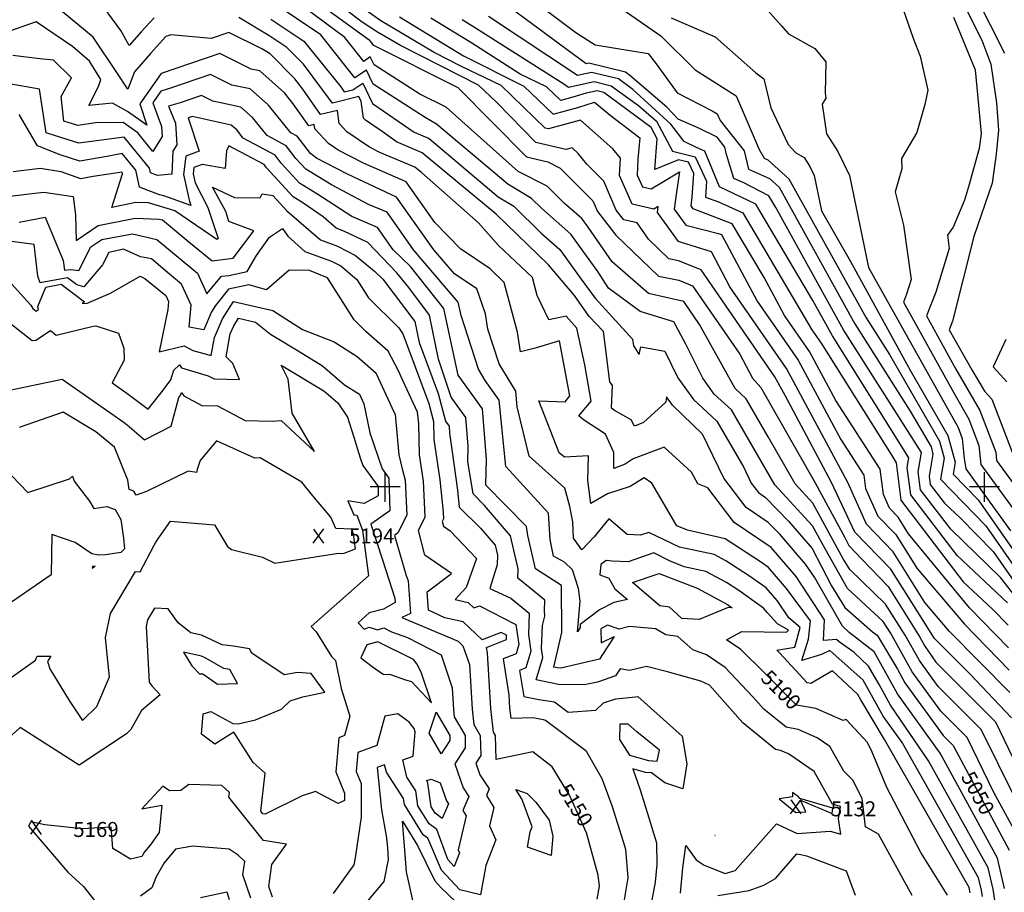
# Model space of a CAD drawing. Extents: x 628375 to 636625, y 7455125 to 7465875.
# Drawn here: x 630390 to 632033, y 7462324 to 7463780 of the extents above; entities that cross this region are included whole.
import ezdxf
from ezdxf.enums import TextEntityAlignment as Align

# ---------------------------------------------------------------- set-up
doc = ezdxf.new("R2010")
doc.units = 0
doc.header["$MEASUREMENT"] = 0
for name, color, linetype in [('CE-CONT', 7, 'CONTINUOUS'), ('CE-CONTIN', 7, 'CONTINUOUS'), ('CE-CONTIN-T', 7, 'CONTINUOUS'), ('CE-ELEV', 7, 'CONTINUOUS'), ('CE-GRD', 7, 'CONTINUOUS')]:
    doc.layers.add(name, color=color, linetype=linetype)
doc.styles.get("Standard").update_dxf_attribs({"font": 'txt', "height": 0.2})

msp = doc.modelspace()

# ---------------------------------------------------------------- linework, layer by layer
at = {"layer": 'CE-CONT', "color": 33, "linetype": 'Continuous'}
for points, elevation in [([(630850.1266, 7463835.7237), (630973.0604, 7463745.7983), (630979.367, 7463737.7803), (631121.0907, 7463666.1648), (631235.9581, 7463550.6459), (631271.1932, 7463542.2618), (631292.0108, 7463531.6199), (631323.8326, 7463500.3925), (631346.5439, 7463477.5645), (631354.2523, 7463459.4838), (631385.1424, 7463420.0145), (631456.2362, 7463351.6981)], 5020), ([(631764.2675, 7462880.0687), (631713.6091, 7462972.9203), (631684.1055, 7463005.0822), (631639.1283, 7463083.7721), (631602.3122, 7463147.065), (631583.8044, 7463164.2016), (631524.6601, 7463271.1073), (631498.1699, 7463309.2343), (631439.3163, 7463322.8252), (631378.7605, 7463375.7707), (631338.7082, 7463433.3057), (631328.3084, 7463447.6524), (631299.4405, 7463472.9909), (631270.2821, 7463501.6045), (631222.1747, 7463526.197), (631101.5809, 7463633.6644), (631058.0522, 7463655.1255), (630981.5279, 7463704.2597), (630975.2023, 7463717.3136), (630964.2324, 7463710.0664), (630932.771, 7463750.0655), (630835.8554, 7463821.9622)], 5030), ([(631227.0978, 7463826.9972), (631318.1873, 7463758.0336), (631350.6361, 7463737.377), (631438.6606, 7463723.1278), (631452.3704, 7463705.8154), (631487.2198, 7463657.5704), (631545.5774, 7463627.7609), (631554.0278, 7463622.375), (631558.7536, 7463611.3752), (631598.9872, 7463560.5059), (631606.1518, 7463530.2803), (631641.0931, 7463514.6198), (631657.1705, 7463500.005), (631783.7228, 7463272.3269), (631876.301, 7463126.5422), (631910.8748, 7463066.6269), (631914.0579, 7463054.9103), (631907.8226, 7463018.0614), (631909.5971, 7463004.0431), (631933.286, 7462973.0672), (631960.0007, 7462947.9335), (632014.4537, 7462892.1307), (632061.8031, 7462824.3747)], 4940), ([(631616.7953, 7463819.9289), (631660.7296, 7463769.9475), (631673.0418, 7463756.1049), (631717.0673, 7463731.2284), (631735.2097, 7463709.3242), (631734.0669, 7463656.7419), (631735.4743, 7463648.704), (631729.3056, 7463638.5318), (631736.4517, 7463588.9497), (631755.224, 7463559.7816), (631774.6755, 7463519.3474), (631806.7647, 7463366.1585), (631955.8896, 7463098.8765), (631962.7892, 7463080.6443), (631966.0395, 7463047.2809), (631968.9147, 7463030.2122), (632043.5621, 7462926.849)], 4910), ([(630923.1121, 7463606.4879), (630920.2672, 7463628.111), (630892.2373, 7463621.1821), (630862.3872, 7463663.6508), (630849.1583, 7463680.9635), (630807.8562, 7463722.4423), (630794.1393, 7463730.8628), (630739.3546, 7463758.4169), (630709.6274, 7463748.202), (630642.0689, 7463754.1477), (630633.8358, 7463751.7131), (630608.2268, 7463723.1317), (630581.4964, 7463692.4646), (630570.3126, 7463663.7034), (630552.4905, 7463691.4101), (630512.9217, 7463750.6691), (630448.4938, 7463803.1637)], 5070), ([(632061.1826, 7462406.9554), (632015.5634, 7462489.9994), (631971.2053, 7462581.9085), (631927.052, 7462626.0848), (631879.3319, 7462691.6731), (631843.0731, 7462756.2756), (631830.9383, 7462775.6663), (631771.215, 7462830.5438), (631733.9924, 7462896.9527), (631712.9595, 7462934.9529), (631650.2288, 7463003.3356), (631577.7578, 7463128.3937), (631549.0763, 7463154.9501), (631530.0523, 7463181.556), (631501.7996, 7463238.3823), (631481.7424, 7463275.5506), (631425.6745, 7463292.5041), (631372.4071, 7463331.4455), (631354.9152, 7463359.58), (631309.8004, 7463421.8976), (631260.7918, 7463464.9143), (631244.1541, 7463481.2914), (631204.443, 7463505.2457), (631085.4955, 7463605.0834), (631066.6381, 7463616.4175), (630980.2218, 7463671.903), (630968.8386, 7463695.3941), (630949.0978, 7463682.3524), (630892.4815, 7463754.3327), (630811.3308, 7463808.8516)], 5040), ([(632045.2218, 7462614.4995), (631975.3654, 7462688.0212), (631916.4583, 7462746.9876), (631843.5079, 7462862.6069), (631783.8004, 7462924.6642), (631744.5059, 7463007.4404), (631667.2167, 7463152.4473), (631650.4571, 7463183.5768), (631527.5539, 7463362.0344), (631489.2521, 7463377.2811), (631473.1561, 7463380.571), (631439.2259, 7463413.1905), (631420.5468, 7463440.4512), (631398.1066, 7463445.4459), (631385.2146, 7463461.9184), (631364.5956, 7463510.2821), (631336.421, 7463538.6015), (631322.3044, 7463556.3201), (631311.9507, 7463565.4798), (631301.6967, 7463562.7322), (631251.5654, 7463574.6608), (631186.205, 7463641.5309), (631155.8977, 7463670.5345), (631025.3251, 7463736.2962), (630987.2124, 7463758.7505), (630961.5983, 7463775.6251), (630909.251, 7463815.4025)], 5010), ([(631985.564, 7463818.9197), (632033.6716, 7463723.98)], 4870), ([(630614.4906, 7463782.3976), (630592.9237, 7463759.2671), (630572.8666, 7463736.562), (630559.0677, 7463761.3418), (630531.0468, 7463799.3381)], 5060), ([(631396.4813, 7463796.3424), (631459.842, 7463752.7739), (631517.1174, 7463695.9441), (631585.592, 7463652.2904), (631623.8795, 7463563.1723), (631632.4461, 7463548.5154), (631638.7613, 7463545.685), (631673.539, 7463514.0712), (631802.4068, 7463282.3388), (631841.5047, 7463220.7706)], 4930), ([(631967.0141, 7463801.4668), (631995.4323, 7463745.3838), (632010.8371, 7463705.5028), (632019.962, 7463641.0015), (632023.7043, 7463595.0664), (632019.3807, 7463555.2103), (632012.7381, 7463506.8621), (631982.4701, 7463417.9159), (631946.8554, 7463276.3399), (631941.3638, 7463262.3601), (631978.7443, 7463195.3901), (631999.8771, 7463159.8485), (632012.4481, 7463146.3453), (632046.4943, 7463058.2387)], 4880), ([(631741.9961, 7462727.1329), (631727.9864, 7462720.4305), (631695.4098, 7462710.5954), (631706.254, 7462746.256), (631709.9005, 7462776.5575), (631669.8069, 7462830.517), (631639.7961, 7462865.3549), (631626.1291, 7462875.0202), (631567.0687, 7462913.1268), (631504.2176, 7462927.8162), (631486.8287, 7462935.0902), (631444.7274, 7463006.4714), (631432.3389, 7463015.0819), (631408.6944, 7463000.4613), (631370.8523, 7462988.2622), (631343.135, 7462972.4218), (631338.4374, 7463010.9633), (631339.4758, 7463051.6091), (631298.9904, 7463049.7418), (631290.3348, 7463056.846), (631256.5885, 7463143.656), (631300.0801, 7463142.1173), (631308.2102, 7463151.9526), (631290.667, 7463243.7794), (631250.1362, 7463231.468), (631225.7224, 7463225.5679), (631220.9669, 7463258.1071), (631198.6948, 7463341.0488), (631175.1224, 7463363.922), (631125.4143, 7463397.3432), (631083.0164, 7463441.3683), (631035.2458, 7463508.8694), (630963.9158, 7463540.028), (630921.8156, 7463561.7785), (630905.2447, 7463573.0477), (630882.402, 7463597.5811), (630881.4897, 7463604.5152), (630872.5011, 7463602.2932), (630846.4816, 7463639.312), (630831.8801, 7463657.4006), (630790.8953, 7463694.0098), (630776.2071, 7463697.06), (630724.0305, 7463723.3024), (630625.9686, 7463689.6062), (630590.6633, 7463639.1133), (630602.0253, 7463603.3056), (630569.9891, 7463626.2357), (630545.1151, 7463640.1169), (630505.4942, 7463636.3833), (630521.6867, 7463668.2913), (630525.5289, 7463680.037), (630506.4843, 7463710.2627), (630478.1508, 7463734.6616), (630417.8549, 7463775.7209), (630355.3586, 7463754.1932)], 5080), ([(632033.5292, 7462330.1966), (632021.909, 7462380.7994), (631925.8344, 7462555.7239), (631855.0801, 7462654.5476), (631815.7739, 7462724.9409), (631774.4562, 7462757.2991), (631763.1378, 7462767.4215), (631716.2377, 7462849.2568), (631701.3782, 7462871.0445), (631658.4087, 7462921.0134), (631639.3101, 7462940.8404), (631602.5474, 7462965.6334), (631565.1507, 7463014.8098), (631529.7625, 7463088.0096), (631479.6202, 7463136.4472), (631469.7054, 7463150.3136), (631468.1401, 7463141.2769), (631430.836, 7463107.6131), (631415.8814, 7463101.2282), (631410.2444, 7463111.6671), (631382.4175, 7463127.427), (631377.5781, 7463131.2816), (631379.1037, 7463169.0566), (631375.0684, 7463175.3488), (631364.2234, 7463259.2278), (631340.1704, 7463284.384), (631315.7733, 7463319.1828), (631272.7843, 7463370.3879), (631185.364, 7463455.0752), (631100.9782, 7463524.6482), (631061.6379, 7463557.4365), (631018.6851, 7463575.5215), (630994.7703, 7463593.0082), (630967.2235, 7463611.7417), (630963.8222, 7463615.3947), (630960.1655, 7463643.1888), (630956.1113, 7463651.5552), (630911.9736, 7463640.071), (630863.5746, 7463705.4474), (630836.0531, 7463733.0867), (630807.5321, 7463752.2409), (630755.8382, 7463783.3975)], 5060), ([(631023.7361, 7463784.579), (631130.8446, 7463719.0968), (631231.3575, 7463668.5239), (631280.315, 7463621.6723), (631321.4542, 7463633.2215), (631349.0665, 7463642.0002), (631375.183, 7463620.0095), (631424.9104, 7463582.3347), (631421.873, 7463546.9982), (631420.4731, 7463520.3023), (631429.1315, 7463500.7855), (631443.9062, 7463497.3358), (631461.6039, 7463508.0317), (631491.1526, 7463525.5917), (631486.1394, 7463491.996), (631482.4524, 7463463.4588), (631501.8561, 7463436.5245), (631556.0791, 7463422.978), (631561.1314, 7463420.9423), (631620.8516, 7463309.9765), (631688.9039, 7463211.7285)], 4990), ([(632040.3273, 7462731.7908), (631975.1235, 7462798.1619), (631873.3698, 7462921.9149), (631856.0774, 7462949.5475), (631841.4795, 7462964.7199), (631831.3339, 7462987.3408), (631825.9756, 7463029.6796), (631752.0221, 7463144.2732), (631708.1273, 7463225.8043), (631666.3169, 7463286.1665), (631632.6701, 7463349.2485), (631578.9476, 7463439.1377), (631514.0286, 7463463.7419), (631510.3985, 7463468.7809), (631512.5167, 7463483.6926), (631514.8051, 7463523.1602), (631506.1354, 7463541.737), (631489.3372, 7463545.5895), (631449.9207, 7463529.6035), (631453.586, 7463581.0178), (631443.6649, 7463599.7093), (631364.9803, 7463658.2037), (631353.4663, 7463660.992), (631335.2285, 7463657.1655), (631313.3014, 7463650.1944), (631293.1127, 7463644.5267), (631269.0874, 7463667.5186), (631225.3064, 7463688.8079), (631142.934, 7463741.2328), (631076.001, 7463782.1531)], 4980), ([(631128.266, 7463779.7273), (631155.0234, 7463763.3689), (631298.0729, 7463672.3267), (631305.9799, 7463667.2522), (631348.909, 7463676.259), (631377.0586, 7463669.4422), (631422.8933, 7463636.3774), (631452.8848, 7463610.1382), (631479.2562, 7463560.4542), (631517.3735, 7463550.5198), (631536.238, 7463510.0984), (631534.6946, 7463483.4796), (631556.1986, 7463475.3919), (631596.7639, 7463457.333), (631711.7822, 7463262.3566), (631727.3507, 7463239.8801), (631846.9412, 7463049.538), (631852.9045, 7463039.9689), (631860.6212, 7462977.9361), (631964.6641, 7462841.8882), (632013.6774, 7462795.7757), (632039.2968, 7462769.0658)], 4970), ([(632038.2663, 7462806.3409), (631954.2047, 7462885.6145), (631876.9465, 7462986.6385), (631871.1591, 7463032.3574), (631873.8671, 7463048.6243), (631746.3547, 7463252.303), (631713.6054, 7463311.2471), (631618.2881, 7463471.7474), (631557.9664, 7463500.5667), (631533.1204, 7463560.3043), (631519.3369, 7463566.3307), (631498.828, 7463576.3806), (631476.8416, 7463605.421), (631413.4047, 7463663.1741), (631389.137, 7463680.6806), (631344.3518, 7463691.5261), (631320.6864, 7463686.5609), (631172.2366, 7463785.1071)], 4960), ([(631477.2083, 7463782.5585), (631550.4843, 7463750.7919), (631618.6029, 7463690.7417), (631631.7422, 7463681.0937), (631643.4034, 7463632.731), (631672.73, 7463571.0438), (631685.4237, 7463557.432), (631698.9859, 7463549.8247), (631708.619, 7463534.857), (631716.0548, 7463519.4), (631728.3217, 7463460.8399), (631776.0086, 7463377.2978), (631876.8359, 7463193.4702), (631938.9137, 7463085.8913), (631951.0854, 7463041.0888), (631947.701, 7463021.4805), (631989.7662, 7462978.3725), (632086.3694, 7462840.1354), (632223.8008, 7462690.7986), (632253.6579, 7462623.427), (632286.0314, 7462536.6124), (632310.3527, 7462411.4313), (632339.6693, 7462380.6547)], 4920), ([(631948.4641, 7463784.014), (631984.6463, 7463695.7145), (631994.4526, 7463589.9269), (631991.0307, 7463564.6792), (631973.4084, 7463500.8979), (631966.8172, 7463478.1702), (631947.5671, 7463433.5452), (631938.2718, 7463419.8209), (631941.3702, 7463397.5787), (631918.6987, 7463324.9378), (631903.0807, 7463285.1795), (631952.3391, 7463196.5813), (631992.2903, 7463127.6244), (632018.705, 7463057.8242), (632020.0523, 7463043.9947), (632054.6891, 7462996.5886)], 4890), ([(631692.2255, 7462765.2601), (631673.5901, 7462781.5607), (631654.0213, 7462810.2533), (631635.6303, 7462831.6025), (631608.1598, 7462851.0294), (631568.3778, 7462876.6973), (631549.1089, 7462887.0483), (631491.2526, 7462899.4746), (631439.7131, 7462924.2023), (631426.3098, 7462919.6418), (631403.8814, 7462920.6151), (631373.201, 7462946.9701), (631349.004, 7462916.872), (631328.3119, 7462895.3042), (631314.3841, 7462914.6485), (631312.9865, 7462941.7714), (631308.2558, 7462967.1958), (631299.5273, 7462998.1658), (631240.3522, 7463051.4794), (631220.1864, 7463133.5543), (631218.0755, 7463159.5782), (631189.9568, 7463205.3198), (631171.2958, 7463263.1096), (631167.5318, 7463288.8645), (631152.7967, 7463330.7782), (631115.6931, 7463355.4207), (631081.4553, 7463395.5198), (631019.1645, 7463483.5382), (630936.9095, 7463522.043), (630885.6315, 7463548.535), (630875.6009, 7463556.0853), (630853.4092, 7463585.0692), (630842.3212, 7463590.9902), (630805.3236, 7463636.8234), (630774.9722, 7463663.9345), (630744.2391, 7463670.3166), (630708.7064, 7463688.1879), (630641.9256, 7463665.2405), (630625.4896, 7463660.3904), (630612.4249, 7463640.9687), (630626.9769, 7463601.5542), (630628.0389, 7463584.5941), (630612.0375, 7463559.368), (630587.1484, 7463590.5949), (630562.8838, 7463607.746), (630516.5353, 7463607.7423), (630487.1163, 7463602.8875), (630463.7989, 7463610.3901), (630459.4688, 7463651.3254), (630476.5611, 7463682.3393), (630446.6437, 7463712.1034), (630423.7945, 7463714.4497), (630378.6995, 7463719.7854)], 5090), ([(631613.2258, 7462649.8981), (631567.2828, 7462698.9785), (631536.113, 7462719.8721), (631513.623, 7462728.1514), (631488.5615, 7462750.2845), (631468.4835, 7462752.9923), (631451.0153, 7462763.4842), (631407.7738, 7462766.8856), (631390.6077, 7462762.8052), (631371.0562, 7462769.4571), (631359.9453, 7462762.965), (631360.5535, 7462739.6093), (631382.106, 7462750.6387), (631357.8718, 7462712.493), (631293.2835, 7462697.8634), (631286.9454, 7462698.0118), (631281.4533, 7462699.1046), (631294.8038, 7462757.1824), (631294.1565, 7462835.2456), (631250.9202, 7462863.4512), (631237.9923, 7462918.836), (631235.5612, 7462934.0848), (631167.9931, 7463002.8978), (631169.1617, 7463046.4966), (631162.3568, 7463130.3921), (631121.7994, 7463186.6486), (631097.9065, 7463297.556), (631042.4126, 7463367.5174), (631013.5304, 7463395.3906), (630987.0021, 7463432.8758), (630944.4221, 7463451.0815), (630886.1714, 7463488.9899), (630857.1157, 7463506.8618), (630826.5539, 7463540.3079), (630816.3776, 7463553.5988), (630763.2848, 7463581.9502), (630752.2107, 7463595.669), (630743.1259, 7463603.7839), (630678.0583, 7463617.9588), (630671.5179, 7463615.8241), (630689.7811, 7463560.0445), (630667.1173, 7463552.0165), (630663.3982, 7463521.0187), (630673.3491, 7463476.1061), (630674.8239, 7463473.2971), (630675.9368, 7463469.6033), (630630.6554, 7463485.4261), (630623.4411, 7463487.4942), (630590.2204, 7463500.0706), (630583.8274, 7463528.6597), (630561.1383, 7463556.2079), (630538.7703, 7463551.7713), (630490.2828, 7463543.7697), (630457.5604, 7463554.2985), (630419.5821, 7463569.1219), (630389.4084, 7463621.3887)], 5110), ([(632017.4454, 7462310.2965), (632014.271, 7462328.6862), (632006.0785, 7462364.3621), (631906.5568, 7462543.0709), (631842.9542, 7462635.9848), (631824.0924, 7462670.5008), (631806.7412, 7462701.1251), (631782.6267, 7462723.9019), (631757.5522, 7462741.4494), (631753.3472, 7462745.5221), (631731.1637, 7462743.9749), (631733.1089, 7462778.3581), (631685.5926, 7462850.7807), (631644.3196, 7462898.6922), (631582.2471, 7462940.7482), (631538.465, 7462998.3214), (631521.951, 7463005.2294), (631511.2427, 7463024.4938), (631465.2613, 7463066.1848), (631414.004, 7463046.7545), (631400.2098, 7463038.2248), (631381.6542, 7463030.6782), (631381.6741, 7463057.2341), (631367.3663, 7463088.0384), (631331.1353, 7463112.1648), (631323.0939, 7463118.5699), (631343.9353, 7463143.2004), (631333.0309, 7463203.8526), (631319.6554, 7463265.1489), (631301.8978, 7463284.8136), (631273.0146, 7463278.5854), (631253.5856, 7463319.1051), (631245.8702, 7463349.66), (631189.0391, 7463402.6267), (631155.4947, 7463440.8883), (631060.7391, 7463524.4202), (631049.7092, 7463533.6131), (630990.9221, 7463558.0131), (630973.7308, 7463566.8947), (630936.2341, 7463592.3947), (630923.1121, 7463606.4879)], 5070), ([(631687.427, 7462421.8193), (631742.576, 7462425.5528), (631760.5019, 7462420.7555), (631756.5369, 7462446.2128), (631759.8762, 7462466.9709), (631746.4842, 7462470.8963), (631716.0276, 7462525.1463), (631672.9124, 7462554.5878), (631659.8175, 7462560.2668), (631651.411, 7462561.7936), (631596.8682, 7462606.5269), (631541.0797, 7462669.4422), (631526.6793, 7462675.631), (631471.266, 7462691.6941), (631436.1512, 7462700.4631), (631407.4666, 7462693.8764), (631391.8458, 7462696.4348), (631384.3713, 7462684.6696), (631354.1873, 7462674.1589), (631331.9674, 7462669.5306), (631289.0505, 7462670.5353), (631251.8612, 7462677.9353), (631263.1521, 7462715.3685), (631260.9449, 7462730.2485), (631262.3135, 7462768.7896), (631266.3915, 7462784.2147), (631265.7462, 7462792.983), (631266.1679, 7462811.1767), (631241.8703, 7462830.9069), (631221.1167, 7462847.5767), (631221.7199, 7462863.3801), (631209.0475, 7462918.176), (631165.6106, 7462969.0009), (631146.7981, 7462988.6166), (631137.6873, 7463042.5036), (631138.3716, 7463068.0358), (631134.4975, 7463115.7991), (631110.0031, 7463149.7748), (631088.8717, 7463213.0997), (631073.7738, 7463286.7545), (631039.2605, 7463332.5094), (631019.2959, 7463356.9859), (630970.9208, 7463407.5446), (630931.1012, 7463426.8325), (630917.9958, 7463431.5777), (630896.7825, 7463450.8546), (630862.4787, 7463473.9566), (630846.4329, 7463483.8262), (630802.0304, 7463532.4192), (630797.8619, 7463537.8635), (630739.1482, 7463569.2164), (630735.1338, 7463560.473), (630732.8178, 7463531.5129), (630694.7875, 7463537.7237), (630680.6733, 7463532.7241), (630679.442, 7463522.4612), (630682.7366, 7463507.5913), (630704.3365, 7463466.4492), (630721.1329, 7463414.6971), (630718.8686, 7463413.0693), (630648.8116, 7463460.7207), (630604.9239, 7463473.7378), (630584.0167, 7463474.6669), (630544.0014, 7463466.028), (630561.6844, 7463522.3469), (630561.0253, 7463525.2942), (630512.7608, 7463517.6589), (630491.866, 7463514.2108), (630459.4092, 7463525.9124), (630424.2326, 7463531.2284), (630379.3702, 7463525.947)], 5120), ([(630341.7559, 7463481.4729), (630406.1739, 7463489.114), (630430.5311, 7463491.9814), (630479.2408, 7463484.6204), (630483.4026, 7463454.1804), (630484.2641, 7463411.391), (630521.1146, 7463436.0038), (630583.0546, 7463448.6029), (630622.0891, 7463446.8683), (630628.4513, 7463445.5817), (630672.5328, 7463408.9597), (630711.027, 7463377.2277), (630746.3, 7463381.705), (630780.5791, 7463427.2297), (630738.9576, 7463442.6459), (630733.8491, 7463459.6012), (630714.4187, 7463495.1262), (630711.7554, 7463500.3765), (630748.5891, 7463482.845), (630791.5598, 7463482.2731), (630794.9854, 7463489.2359), (630812.3904, 7463486.3548), (630835.7501, 7463460.7906), (630891.853, 7463412.2273), (630920.6276, 7463401.8086), (630950.4138, 7463386.2071), (630982.2634, 7463359.8841), (630996.1792, 7463346.4544), (631049.6411, 7463275.9531), (631056.8386, 7463240.8402), (631088.4191, 7463155.6207), (631100.6734, 7463109.4796), (631106.6381, 7463101.2061), (631107.5815, 7463089.5751), (631111.5879, 7463058.6757), (631120.4517, 7462994.6311), (631123.3858, 7462966.3759), (631159.199, 7462931.3481), (631183.5495, 7462902.8558), (631187.353, 7462886.4096), (631186.7175, 7462869.7603), (631174.6431, 7462830.277), (631209.8256, 7462814.1404), (631240.3652, 7462789.4326), (631239.0951, 7462753.6668), (631243.1834, 7462726.1043), (631234.7205, 7462698.0467), (631224.169, 7462693.8512), (631231.1348, 7462650.4255), (631256.1651, 7462645.3155), (631282.4363, 7462641.5431), (631305.327, 7462624.3001), (631351.6479, 7462627.6875)], 5130), ([(630389.0998, 7463441.4604), (630432.7486, 7463449.9442), (630462.9394, 7463377.5295), (630464.927, 7463361.6508), (630475.7245, 7463362.6516), (630488.6528, 7463361.2553), (630508.9252, 7463400.6643), (630527.186, 7463412.8609), (630578.5158, 7463422.528), (630619.1214, 7463412.9352), (630677.3834, 7463364.5323), (630686.8922, 7463356.5582), (630702.4768, 7463322.0159), (630726.6238, 7463351.701), (630738.9892, 7463352.8243), (630769.8095, 7463359.4946), (630785.0087, 7463385.9663), (630806.932, 7463416.7987), (630828.713, 7463431.0247), (630837.7523, 7463418.2828), (630865.7101, 7463392.877), (630910.1539, 7463376.7848), (630925.7622, 7463368.6094), (630952.9212, 7463346.1631), (630972.3861, 7463315.7573), (631022.7744, 7463265.5763), (631029.6086, 7463255.5925), (631050.0665, 7463200.2711), (631072.7425, 7463139.2234), (631080.665, 7463109.3929), (631081.2323, 7463079.2179), (631091.0888, 7463011.9206), (631096.6781, 7462958.0974), (631097.2376, 7462946.6202), (631095.0679, 7462942.2872), (631097.1522, 7462934.338), (631108.1736, 7462926.7007), (631152.6029, 7462880.3689), (631135.3081, 7462832.1032), (631116.5741, 7462812.0956), (631138.2902, 7462807.0706), (631147.7505, 7462798.2065), (631157.2503, 7462801.7852), (631218.2275, 7462770.4633), (631223.2148, 7462736.84), (631218.654, 7462721.7195), (631196.6407, 7462712.9665), (631206.2636, 7462652.9756), (631207.6375, 7462630.8928), (631209.5637, 7462614.0621), (631246.9626, 7462615.0623), (631263.3932, 7462611.708), (631267.5441, 7462611.1119), (631335.0578, 7462560.2556), (631361.4401, 7462513.7294), (631378.2406, 7462468.2913), (631396.9897, 7462408.6047), (631401.0792, 7462395.5251), (631405.126, 7462347.9916), (631394.4125, 7462284.5537)], 5140), ([(630376.0422, 7463339.5938), (630408.9638, 7463303.0382), (630411.8562, 7463297.5262), (630417.6203, 7463293.2524), (630421.7755, 7463295.6574), (630420.6269, 7463300.9609), (630433.8258, 7463333.2203), (630459.5769, 7463338.0174), (630497.9964, 7463308.9318), (630494.2506, 7463306.5901), (630501.4044, 7463306.0436), (630541.7461, 7463323.3862), (630591.1588, 7463351.4552), (630599.1749, 7463347.9023), (630633.8957, 7463319.6207), (630638.4867, 7463309.4452), (630637.1853, 7463296.0803), (630622.9179, 7463225.2994), (630664.4686, 7463235.3768), (630678.8557, 7463227.5413), (630709.9058, 7463219.164), (630715.1724, 7463249.0732), (630728.7242, 7463280.4587), (630746.6929, 7463309.3417), (630812.5643, 7463294.2017), (630862.0156, 7463262.6263), (630914.8153, 7463242.0733), (630953.3022, 7463217.8722), (630984.3714, 7463190.3588), (631010.8506, 7463132.776), (631016.46, 7463120.5808), (631022.5119, 7463053.4469), (631028.3389, 7463030.3195), (631033.2962, 7463011.1412), (631036.1297, 7462953.0203), (631021.3574, 7462923.5189), (631015.4839, 7462919.1538), (631035.0399, 7462852.1055), (631038.0886, 7462843.5313), (631042.3774, 7462789.0026), (631027.8849, 7462782.1257), (631121.5495, 7462742.408)], 5160), ([(631456.2362, 7463351.6981), (631489.8784, 7463344.8219), (631512.7742, 7463335.4772), (631591.8995, 7463221.5932), (631613.0045, 7463181.1841), (631626.8666, 7463165.7364), (631717.2412, 7463006.7145), (631767.1431, 7462915.3413), (631773.8854, 7462902.507), (631795.4881, 7462879.1816), (631839.318, 7462833.6267), (631891.9673, 7462749.4955), (631900.5913, 7462734.2744), (631918.8719, 7462707.7859), (632018.2917, 7462608.3141), (632074.2286, 7462492.4139)], 5020), ([(630353.2653, 7463289.2969), (630410.8211, 7463244.5712), (630416.9116, 7463244.7049), (630441.2555, 7463260.8898), (630451.2525, 7463253.0878), (630512.6656, 7463268.3109), (630517.3898, 7463268.6577), (630555.1902, 7463256.4439), (630564.0377, 7463231.6005), (630564.263, 7463211.6722), (630544.6069, 7463173.5406), (630568.9056, 7463156.2845), (630604.2713, 7463129.6487), (630629.2995, 7463161.449), (630642.1978, 7463178.8472), (630647.4324, 7463194.8569), (630657.0605, 7463203.7662), (630660.3415, 7463198.6085), (630704.8831, 7463185.3686), (630714.4201, 7463180.2854), (630757.1776, 7463179.079), (630745.5733, 7463206.0128), (630734.576, 7463216.894), (630741.3251, 7463255.2228), (630747.2076, 7463268.8464), (630755.071, 7463281.4861), (630783.6002, 7463274.8119), (630808.8519, 7463254.7731), (630854.6515, 7463226.925), (630895.1785, 7463202.2411), (630931.9524, 7463170.5982), (630957.3491, 7463154.6664), (630964.3834, 7463138.3818), (630974.204, 7463090.1535), (630994.946, 7463030.4134), (631006.2383, 7463014.8426), (631007.5155, 7462959.9418), (630975.9173, 7462937.8679), (630995.472, 7462878.1483), (631016.1077, 7462814.2746), (631016.6719, 7462807.1016), (630997.4256, 7462796.1226), (630973.4411, 7462789.6697), (630954.9505, 7462773.2273), (630964.7195, 7462762.867), (630973.344, 7462766.0838), (630987.0336, 7462761.4112), (630997.984, 7462764.7759), (631010.4267, 7462758.1013), (631037.3637, 7462748.8739), (631093.3707, 7462719.9301), (631111.514, 7462664.5505), (631113.7434, 7462628.7141), (631115.172, 7462616.2315), (631133.2033, 7462585.0679), (631133.7441, 7462564.4554), (631116.1396, 7462537.9575), (631130.192, 7462497.9585), (631139.7425, 7462483.6718), (631129.5776, 7462459.9107), (631135.1161, 7462451.101), (631121.5975, 7462394.2452), (631123.7642, 7462389.2142), (631115.0215, 7462366.7883), (631104.4896, 7462378.504), (631086.0485, 7462428.2265), (631073.5085, 7462437.6487), (631054.6753, 7462468.0872), (631050.923, 7462493.1762), (631035.9087, 7462515.8029), (631029.4091, 7462544.879), (631046.6764, 7462550.8252), (631049.8361, 7462591.2177), (631048.1757, 7462597.1339), (631040.2518, 7462607.2583), (631021.2551, 7462621.3891), (630999.3734, 7462617.5587), (630986.0669, 7462568.5953), (630954.4998, 7462556.6401), (630951.8595, 7462525.1861), (630959.85, 7462505.3607), (630959.7534, 7462448.998), (630950.037, 7462381.3299)], 5170), ([(632035.9126, 7463246.2201), (632014.3704, 7463200.1668), (632037.3137, 7463175.5221)], 4870), ([(631688.9039, 7463211.7285), (631760.3488, 7463079.0253), (631798.8663, 7463019.341), (631801.6571, 7462997.2895), (631822.2531, 7462951.368), (631851.8875, 7462920.5673), (631886.9921, 7462864.4718), (631966.8861, 7462771.0479), (632041.3577, 7462694.5157)], 4990), ([(631841.5047, 7463220.7706), (631924.8943, 7463076.2591), (631932.5717, 7463047.9996), (631926.4874, 7463012.7488), (632002.11, 7462935.2516), (632074.0862, 7462832.2551)], 4930), ([(630362.6968, 7463158.9308), (630460.7912, 7463179.5694), (630564.3259, 7463107.7186), (630572.909, 7463101.0683), (630598.4517, 7463078.5735), (630642.8153, 7463101.2939), (630655.3973, 7463149.0246), (630658.8326, 7463153.3895), (630660.0596, 7463157.3911), (630664.1666, 7463152.0336), (630694.1262, 7463136.065), (630720.1478, 7463135.3309), (630766.2478, 7463110.9628), (630811.2115, 7463109.6882), (630826.2112, 7463110.8826), (630882.0442, 7463059.2618), (630844.883, 7463123.2014), (630838.2107, 7463179.609), (630826.3711, 7463203.0516), (630897.6738, 7463160.4727), (630921.149, 7463140.2729), (630937.1183, 7463116.4816), (630947.82, 7463082.7733), (630958.2243, 7463048.603), (630962.8614, 7463035.5331), (630988.1186, 7463000.7062), (630988.4785, 7462985.2369), (630964.7065, 7462972.325), (630937.4153, 7462976.8305), (630947.8195, 7462953.2904), (630952.8448, 7462953.0784), (630962.1209, 7462927.9247), (630971.9663, 7462851.8176), (630876.4741, 7462766.874), (630884.6676, 7462758.1844), (630910.2694, 7462716.7938), (630917.1696, 7462710.1622), (630926.3733, 7462663.4432), (630940.8324, 7462617.6205), (630931.9932, 7462585.0953), (630922.6447, 7462581.5548), (630917.87, 7462524.6713), (630932.3204, 7462488.8178), (630932.2995, 7462476.6283), (630921.7503, 7462471.8179), (630883.6585, 7462491.599), (630861.2424, 7462484.4478), (630799.7942, 7462454.0989), (630795.9689, 7462454.7022), (630792.5996, 7462458.9371), (630799.9263, 7462522.3989), (630779.875, 7462539.9914), (630747.4793, 7462590.9294), (630715.7272, 7462570.5288), (630693.2842, 7462587.6869), (630696.3081, 7462621.6327), (630709.1974, 7462625.29), (630745.6143, 7462605.505), (630754.9346, 7462604.843), (630783.8333, 7462611.6536), (630827.2606, 7462629.1879), (630841.2494, 7462643.2815), (630862.6822, 7462649.6913), (630899.2116, 7462657.4618), (630876.6619, 7462688.8129), (630853.9565, 7462690.1431), (630831.3268, 7462686.3484), (630777.6264, 7462722.8563), (630773.6483, 7462729.9762), (630746.6536, 7462734.1241)], 5180), ([(630922.0682, 7462889.727), (630924.9524, 7462888.8497), (630931.3838, 7462889.7236), (630950.3001, 7462896.4671), (630947.0806, 7462921.3543), (630944.0473, 7462929.5797), (630917.6887, 7462930.692), (630909.3384, 7462949.585), (630879.008, 7462985.3041), (630861.1157, 7463007.847), (630791.5463, 7463048.7982), (630782.2906, 7463048.0612), (630729.8032, 7463071.8073), (630718.6967, 7463076.9806), (630691.4973, 7463043.8903), (630686.5269, 7463028.9962), (630685.32, 7463023.954), (630671.0818, 7463026.4449), (630601.6849, 7462992.2019), (630584.3794, 7462986.3747), (630580.7444, 7462992.6933), (630572.7172, 7462995.7532), (630570.6884, 7463011.2623), (630548.5484, 7463066.3738), (630517.3054, 7463091.8871), (630462.6952, 7463124.9704), (630389.1224, 7463098.948)], 5190), ([(630539.8194, 7462683.2815), (630536.1223, 7462720.3679), (630533.5544, 7462748.5511), (630541.5419, 7462788.8067), (630583.3457, 7462858.8307), (630591.2773, 7462858.3708), (630613.8053, 7462901.8545), (630616.713, 7462906.6546), (630619.2987, 7462910.9359), (630641.6585, 7462942.8225), (630714.9474, 7462936.8914), (630736.829, 7462900.4232), (630743.3714, 7462895.5958), (630795.3043, 7462882.7697), (630816.0145, 7462872.9961), (630922.0682, 7462889.727)], 5190), ([(632081.087, 7462419.7972), (631994.7485, 7462595.1113), (631922.962, 7462666.9354), (631891.4578, 7462710.2359), (631867.5202, 7462752.8855), (631835.1282, 7462804.6465), (631775.2536, 7462862.105), (631764.2675, 7462880.0687)], 5030), ([(630746.6536, 7462734.1241), (630728.2141, 7462736.7252), (630693.6465, 7462752.4644), (630675.6466, 7462756.4985), (630654.312, 7462773.4187), (630637.758, 7462796.603), (630614.8944, 7462797.9288), (630603.297, 7462778.5023), (630601.081, 7462767.3344), (630606.3194, 7462674.458), (630610.3447, 7462668.0122), (630624.6064, 7462653.0588), (630593.289, 7462627.069), (630575.648, 7462595.3965), (630568.2364, 7462588.2887), (630489.1239, 7462535.5175), (630390.6855, 7462598.8581), (630356.2931, 7462567.3801)], 5180), ([(631976.2725, 7462322.6645), (631974.4175, 7462331.4877), (631833.3972, 7462578.6623), (631793.4928, 7462644.9914), (631788.6758, 7462653.4933), (631746.4913, 7462693.3378), (631710.4951, 7462671.9977), (631704.0906, 7462673.1608), (631658.7569, 7462722.5558), (631653.7461, 7462727.7105), (631683.3812, 7462732.7242), (631692.2255, 7462765.2601)], 5090), ([(631121.5495, 7462742.408), (631129.3684, 7462735.0818), (631140.4368, 7462703.4562), (631145.0415, 7462629.4403), (631147.992, 7462603.659), (631158.7276, 7462585.1046), (631159.5945, 7462552.065), (631151.0491, 7462539.2027), (631157.8703, 7462519.7869), (631173.7433, 7462496.0423), (631169.033, 7462485.0319), (631181.4753, 7462465.2408), (631174.2153, 7462434.7073), (631184.4078, 7462411.0401), (631167.8107, 7462368.467), (631159.1476, 7462319.223), (631124.4565, 7462327.7815), (631093.7354, 7462360.6566), (631071.2451, 7462413.8535), (631063.6617, 7462419.5515), (631032.3606, 7462470.1405), (631030.8295, 7462480.3782), (631001.9474, 7462523.9036), (630999.1184, 7462536.5592), (630986.3548, 7462531.7254), (630993.775, 7462461.2036), (631002.1637, 7462414.568), (631003.7513, 7462397.0906), (631005.1279, 7462378.2518), (630997.695, 7462341.8175), (630971.6158, 7462310.5157)], 5160), ([(631996.8589, 7462316.4805), (631995.0127, 7462327.1759), (631990.248, 7462347.9249), (631887.2793, 7462530.4178), (631862.8461, 7462573.4158), (631830.8283, 7462617.4221), (631808.7926, 7462657.7461), (631797.7085, 7462677.3092), (631741.9961, 7462727.1329)], 5080), ([(630358.7166, 7462669.6212), (630416.3561, 7462710.8575), (630419.3221, 7462717.6102), (630442.0564, 7462717.6926), (630436.5878, 7462708.5367), (630440.6256, 7462696.417), (630472.6732, 7462643.3782), (630495.0738, 7462610.3876), (630519.068, 7462633.3983), (630539.8194, 7462683.2815)], 5190), ([(631351.6479, 7462627.6875), (631364.4783, 7462639.899), (631385.1027, 7462646.6696), (631417.8367, 7462650.0007), (631421.7678, 7462650.1148), (631495.4789, 7462583.9615), (631503.2085, 7462538.2328), (631496.4418, 7462496.3746), (631466.8134, 7462506.512), (631444.4227, 7462522.8487), (631434.4001, 7462523.6434), (631413.0086, 7462529.5382), (631425.2235, 7462494.5671), (631439.9734, 7462447.7978), (631452.8237, 7462406.2914), (631453.4638, 7462369.7862), (631450.4817, 7462340.5701), (631435.0383, 7462257.1496)], 5130), ([(631879.2013, 7462318.4276), (631823.4608, 7462420.822), (631801.4219, 7462432.6169), (631795.8867, 7462480.072), (631780.4656, 7462510.7717), (631765.1578, 7462526.0021), (631742.0817, 7462567.1058), (631721.0636, 7462581.4582), (631689.3377, 7462595.2171), (631668.9709, 7462598.916), (631632.0987, 7462629.1567), (631613.2258, 7462649.8981)], 5110), ([(630811.8865, 7462315.5779), (630805.8345, 7462333.118), (630811.1021, 7462369.7419), (630835.3716, 7462403.8519), (630797.1223, 7462409.8842), (630739.286, 7462482.5784), (630740.1724, 7462490.256), (630727.1715, 7462501.6627), (630672.5874, 7462503.486), (630658.9339, 7462493.3306), (630639.8422, 7462493.0449), (630629.0846, 7462500.5819), (630593.8095, 7462463.0653), (630627.1565, 7462469.0533), (630623.0234, 7462423.3082), (630607.637, 7462402.4523), (630598.5097, 7462391.311), (630594.0458, 7462383.387), (630575.1503, 7462379.1821), (630545.3426, 7462396.8293), (630542.7106, 7462432.2396), (630495.0151, 7462429.7612), (630431.8208, 7462435.9618)], 5170), ([(630431.8208, 7462435.9618), (630408.4466, 7462441.1977), (630404.5656, 7462433.873), (630470.5991, 7462356.9999), (630496.8716, 7462333.3224), (630518.6503, 7462305.0584)], 5170), ([(631492.9024, 7462321.9162), (631496.5066, 7462364.6908), (631501.6784, 7462401.7536), (631518.9142, 7462377.9285), (631532.1917, 7462369.0228), (631567.2847, 7462354.7373), (631584.0329, 7462359.9039), (631652.7829, 7462437.771), (631687.427, 7462421.8193)], 5120), ([(630775.8656, 7462313.6622), (630762.3707, 7462352.7735), (630765.5783, 7462375.0747), (630754.7147, 7462385.6324), (630739.6452, 7462395.7971), (630679.0219, 7462400.7926), (630650.0035, 7462395.7039), (630631.0655, 7462372.5868), (630618.0079, 7462349.4079), (630610.4805, 7462331.3082), (630591.8304, 7462317.2916)], 5160), ([(630950.037, 7462381.3299), (630947.567, 7462369.2225), (630913.0332, 7462321.3739)], 5170), ([(631554.8502, 7462318.4672), (631607.4818, 7462326.4751), (631632.0576, 7462335.6786), (631651.1401, 7462346.7444), (631687.087, 7462387.925), (631693.5577, 7462386.9684), (631703.0514, 7462384.4277), (631769.1987, 7462359.4241), (631784.171, 7462318.7505)], 5110)]:
    msp.add_lwpolyline(points, dxfattribs=dict(at, elevation=elevation))
for points, elevation in [([(631458.4438, 7462801.6959), (631412.6944, 7462840.2728), (631457.0251, 7462855.3563), (631520.5734, 7462830.9248), (631570.9961, 7462803.8384), (631578.7397, 7462798.4381), (631572.5132, 7462798.9787), (631523.8003, 7462778.8121), (631495.0027, 7462780.5645), (631474.5368, 7462799.6418), (631458.4438, 7462801.6959)], 5110), ([(630969.5635, 7462736.5578), (630959.419, 7462715.0473), (630978.053, 7462700.4224), (630996.5894, 7462687.5211), (631008.8743, 7462686.7733), (631033.7472, 7462678.1074), (631043.8013, 7462675.1049), (631077.2985, 7462639.5785), (631059.8438, 7462690.9933), (631052.7796, 7462704.7978), (631047.0182, 7462712.1714), (630987.9316, 7462741.7175), (630969.5635, 7462736.5578)], 5180), ([(630677.5995, 7462701.7215), (630690.3062, 7462688.3986), (630695.6535, 7462688.3077), (630720.2574, 7462670.9231), (630753.6125, 7462672.1405), (630740.6456, 7462695.3482), (630730.8892, 7462696.7974), (630698.4004, 7462715.5539), (630693.3394, 7462717.6788), (630663.4516, 7462724.3772), (630677.5995, 7462701.7215)], 5170), ([(631073.6708, 7462589.0597), (631084.9203, 7462624.3653), (631107.679, 7462585.0313), (631107.8938, 7462576.8459), (631093.2011, 7462554.7309), (631073.6708, 7462589.0597)], 5180), ([(631390.8023, 7462578.549), (631407.9304, 7462552.2311), (631439.5675, 7462543.5129), (631454.0712, 7462542.363), (631457.6421, 7462560.5486), (631420.0985, 7462591.276), (631405.5437, 7462604.3384), (631391.6091, 7462603.9341), (631390.8023, 7462578.549)], 5140), ([(631091.9139, 7462506.3018), (631102.5138, 7462476.13), (631105.7418, 7462471.3013), (631095.2605, 7462446.8008), (631083.3554, 7462455.746), (631076.9899, 7462466.0338), (631071.0166, 7462505.9742), (631069.3736, 7462509.9225), (631076.5731, 7462512.4017), (631091.9139, 7462506.3018)], 5180), ([(631685.3003, 7462456.9412), (631701.8067, 7462458.0587), (631692.9173, 7462477.1629), (631745.7825, 7462455.3016), (631747.1449, 7462463.771), (631691.7597, 7462480.0052), (631689.9736, 7462483.1868), (631679.8087, 7462490.1279), (631679.5995, 7462483.15), (631657.2096, 7462479.6525), (631685.3003, 7462456.9412)], 5130)]:
    msp.add_lwpolyline(points, close=True, dxfattribs=dict(at, elevation=elevation))
for points in [[(630448.9822, 7463327.0096, 5170), (630448.7128, 7463326.9594, 5170), (630448.9822, 7463327.0096, 5170)], [(630511.4424, 7462867.4536, 5190), (630511.0692, 7462864.2057, 5190), (630516.2854, 7462867.6322, 5190), (630511.4424, 7462867.4536, 5190)], [(631550.2519, 7462418.3293, 5130), (631550.5457, 7462418.1322, 5130), (631550.2519, 7462418.3293, 5130)]]:
    msp.add_3dface(points, dxfattribs=at)
at = {"layer": 'CE-CONTIN', "color": 1, "linetype": 'Continuous'}
for points, elevation in [([(631846.9062, 7463846.3902), (631881.2294, 7463748.8731), (631892.9051, 7463718.6052), (631905.7015, 7463661.7326), (631900.2686, 7463638.073), (631887.0652, 7463591.1092), (631861.8445, 7463548.0962), (631862.2889, 7463530.6159), (631850.9559, 7463492.5459), (631865.0453, 7463436.7143), (631877.6999, 7463345.8736), (631870.0604, 7463321.3961), (631864.7976, 7463307.9988), (631948.8966, 7463156.7348), (631974.09, 7463113.2504), (631990.7471, 7463069.2343), (631993.8513, 7463037.3706), (632073.6559, 7462928.1453)], 4900), ([(631894.8297, 7463057.2797), (631765.0388, 7463262.315), (631651.7707, 7463466.1808), (631640.046, 7463485.9235), (631598.3722, 7463507.1492), (631581.6885, 7463514.8548), (631569.7589, 7463554.6487), (631566.8232, 7463567.0334), (631553.7563, 7463583.5546), (631524.4363, 7463597.8427), (631489.1662, 7463613.5331), (631469.7406, 7463633.7515), (631408.1136, 7463686.2984), (631401.2153, 7463691.9191), (631339.7945, 7463706.7931), (631335.3929, 7463705.8696), (631199.6672, 7463806.0521)], 4950), ([(632042.3882, 7462657.2406), (631941.6722, 7462759.0178), (631900.6143, 7462807.0288), (631847.6977, 7462891.5871), (631803.0267, 7462938.0161), (631771.9803, 7463007.2382), (631669.6805, 7463197.6527), (631575.3864, 7463333.7864), (631544.2877, 7463392.091), (631494.6291, 7463408.0715), (631489.6837, 7463409.307), (631454.5063, 7463458.1367), (631455.7467, 7463467.7379), (631448.5385, 7463463.3815), (631412.1972, 7463471.8667), (631390.9, 7463519.8722), (631392.4034, 7463548.5403), (631380.1463, 7463563.9248), (631326.1375, 7463611.7054), (631272.6487, 7463597.3726), (631267.1727, 7463598.6757), (631193.6276, 7463669.5292), (631127.4475, 7463701.7105), (631081.5967, 7463725.0425), (630992.6188, 7463777.4643), (630968.3754, 7463795.0812)], 5000), ([(630809.4315, 7463780.5462), (630864.25, 7463743.7311), (630925.8388, 7463667.3128), (630931.7099, 7463658.9599), (630945.7627, 7463662.4337), (630962.475, 7463673.4747), (630978.9158, 7463639.5463), (631048.1335, 7463591.9684), (631073.5667, 7463581.26), (631188.5179, 7463484.0123), (631214.759, 7463468.1833)], 5050), ([(631383.3032, 7462830.0333), (631404.265, 7462812.3345), (631381.8207, 7462806.9995), (631357.5454, 7462794.6697), (631325.1934, 7462770.6731), (631325.3241, 7462765.6507), (631321.1697, 7462757.9559), (631325.1273, 7462809.3323), (631322.8452, 7462830.5256), (631312.4384, 7462861.6256), (631299.2842, 7462874.2402), (631280.611, 7462884.6435), (631275.4201, 7462912.171), (631272.646, 7462956.1194), (631201.3273, 7463034.3214), (631190.2162, 7463144.9851), (631166.7527, 7463177.5309), (631155.5142, 7463196.6017), (631126.5795, 7463286.2072), (631122.0391, 7463308.3574), (631047.4929, 7463395.4552), (631003.0833, 7463458.207), (630972.2971, 7463471.3701), (630910.1934, 7463503.9383), (630867.7985, 7463529.8974), (630851.0774, 7463548.1966), (630834.8934, 7463569.334), (630802.803, 7463586.4702), (630778.7671, 7463616.2462), (630759.049, 7463633.8592), (630712.271, 7463643.5732), (630693.3823, 7463653.0733), (630657.8825, 7463640.8748), (630638.3486, 7463635.1105), (630649.936, 7463607.02), (630652.2144, 7463570.6327), (630645.5929, 7463560.1939), (630643.842, 7463521.5539), (630620.0255, 7463519.573), (630608.4326, 7463523.9618), (630606.6295, 7463532.0253), (630572.2032, 7463573.8243), (630564.4855, 7463583.5073), (630488.6995, 7463573.3286), (630437.3559, 7463589.8491), (630434.4579, 7463590.9802), (630423.4307, 7463663.4107), (630372.4704, 7463672.3873)], 5100), ([(631214.759, 7463468.1833), (631260.3897, 7463423.2672), (631291.2923, 7463396.1427), (631325.6271, 7463348.7772), (631350.2842, 7463314.6994), (631412.7236, 7463246.4663), (631414.1187, 7463235.6762), (631423.6545, 7463220.807), (631426.4316, 7463233.9623), (631466.4068, 7463226.3325), (631488.5763, 7463181.742), (631514.3483, 7463145.6986), (631553.2035, 7463109.7223), (631598.2493, 7463032.2811), (631610.7457, 7463006.4327), (631622.8476, 7462990.5186), (631634.7445, 7462982.4953), (631672.7549, 7462943.0352), (631712.3098, 7462896.9856), (631745.0317, 7462835.1922), (631767.1764, 7462798.9826), (631812.9811, 7462758.018), (631820.7795, 7462752.5607), (631854.692, 7462696.0103), (631867.206, 7462673.1103), (631931.1421, 7462585.2343), (631947.6621, 7462568.7056), (632041.2782, 7462394.1135)], 5050), ([(631249.1891, 7462555.639), (631246.1288, 7462558.2253), (631185.3002, 7462545.1859), (631184.2519, 7462585.1413), (631180.812, 7462591.0865), (631176.3395, 7462630.1666), (631170.5608, 7462723.0524), (631169.1125, 7462732.0818), (631202.5875, 7462745.3923), (631202.5259, 7462752.4309), (631193.7209, 7462756.9538), (631161.7539, 7462744.9114), (631129.9198, 7462774.7393), (631099.3678, 7462781.8089), (631072.3909, 7462794.3956), (631069.9382, 7462825.1861), (631110.4791, 7462855.326), (631066.2396, 7462885.982), (631055.4065, 7462927.2988), (631066.6836, 7462949.8203), (631063.7755, 7463009.4742), (631056.9912, 7463053.7191), (631056.0112, 7463105.8475), (631053.6779, 7463124.7495), (631029.3506, 7463177.6383), (631021.6812, 7463194.7514), (631005.0917, 7463226.6225), (630967.9123, 7463259.5469), (630948.3895, 7463278.9893), (630903.5996, 7463348.9547), (630873.886, 7463361.1006), (630839.6599, 7463361.9008), (630802.0599, 7463328.7557), (630772.2663, 7463337.3172), (630738.3159, 7463330.0887), (630717.0139, 7463302.9581), (630710.2408, 7463292.071), (630697.3445, 7463262.2036), (630672.676, 7463266.5316), (630676.2267, 7463302.9971), (630660.394, 7463338.0894), (630639.9971, 7463355.1944), (630609.7914, 7463380.2886), (630591.7107, 7463383.9452), (630563.5616, 7463396.4213), (630539.0184, 7463391.3883), (630528.2634, 7463370.6739), (630497.0277, 7463334.0656), (630485.5996, 7463337.3453), (630470.1715, 7463349.0251), (630424.2094, 7463340.463), (630420.4456, 7463351.577), (630414.1392, 7463404.2729), (630368.2517, 7463410.8378)], 5150), ([(632151.351, 7462690.3435), (632026.7974, 7462849.0098), (631943.7454, 7462929.3409), (631893.2718, 7462995.3408), (631889.4908, 7463025.2094), (631894.8297, 7463057.2797)], 4950), ([(630363.6737, 7463032.5601), (630403.4728, 7462990.7263), (630473.1896, 7463013.6027), (630478.23, 7463018.1289), (630481.119, 7463009.3338), (630506.8087, 7462976.0041), (630513.9652, 7462964.0041), (630535.3823, 7462967.4586), (630549.2886, 7462962.1575), (630558.8594, 7462945.5212), (630563.2548, 7462914.5628), (630565.1098, 7462896.4242), (630559.1547, 7462890.4882), (630533.0308, 7462886.4683), (630522.3362, 7462886.0738), (630510.5587, 7462888.3129), (630482.6984, 7462907.1938), (630444.029, 7462920.8527), (630442.8728, 7462853.366), (630358.7749, 7462795.7367)], 5200), ([(631938.1654, 7462318.6756), (631893.9307, 7462389.8582), (631836.9687, 7462498.5922), (631812.8762, 7462557.3746), (631804.7343, 7462573.5831), (631769.4547, 7462611.9257), (631764.3319, 7462610.4462), (631718.8579, 7462630.1674), (631686.5308, 7462636.0384), (631633.375, 7462689.1023), (631593.486, 7462728.5149), (631569.3958, 7462744.6629), (631595.0772, 7462758.9376), (631669.5324, 7462757.6137), (631673.1942, 7462760.8886), (631654.7308, 7462771.2992), (631638.2357, 7462789.9896), (631631.4644, 7462797.85), (631590.1905, 7462827.0387), (631569.687, 7462840.2679), (631534.8412, 7462858.9866), (631498.9301, 7462866.6995), (631474.1827, 7462876.8585), (631448.3691, 7462889.7793), (631405.5269, 7462875.2023), (631378.5735, 7462876.3719), (631368.8156, 7462877.207), (631360.0946, 7462870.5304), (631358.1276, 7462853.2752), (631373.0977, 7462847.9861), (631383.3032, 7462830.0333)], 5100), ([(631353.7868, 7462311.9578), (631357.4467, 7462333.6292), (631355.6126, 7462352.2088), (631336.1562, 7462423.0024), (631307.3914, 7462485.7634), (631278.456, 7462532.8757), (631249.1891, 7462555.639)], 5150), ([(631067.1827, 7462214.7678), (631042.2539, 7462327.5527), (631035.6933, 7462357.6644), (631033.0621, 7462393.6739), (631028.6627, 7462442.1053), (631053.8148, 7462401.4543), (631082.9812, 7462342.8091), (631093.0021, 7462331.6618), (631117.6953, 7462307.9093)], 5150), ([(630691.6471, 7462314.7083), (630735.5195, 7462324.2821), (630739.8447, 7462311.7466)], 5150)]:
    msp.add_lwpolyline(points, dxfattribs=dict(at, elevation=elevation))
at = {"layer": 'CE-CONTIN', "color": 1, "linetype": 'Continuous', "elevation": 5150}
msp.add_lwpolyline([(631227.8344, 7462479.3806), (631217.9028, 7462495.1781), (631236.7299, 7462488.5835), (631251.6341, 7462474.085), (631273.3649, 7462444.1355), (631279.583, 7462417.5222), (631276.7786, 7462385.0573), (631237.2398, 7462398.8943), (631241.7071, 7462424.2874), (631245.0514, 7462432.8659), (631227.8344, 7462479.3806)], close=True, dxfattribs=at)
at = {"layer": 'CE-ELEV', "color": 10, "linetype": 'Continuous'}
for p, q in [((630879.7315, 7462906.3795, 5194.8589), (630897.3955, 7462930.1811, 5194.8589)), ((630880.4387, 7462929.7107, 5194.8589), (630897.1587, 7462905.9091, 5194.8589)), ((630888.2083, 7462918.1619, 5194.8589), (630888.2083, 7462918.1619, 5194.8589)), ((631676.24, 7462454.7956, 5132.747), (631693.904, 7462478.5972, 5132.747)), ((631676.9472, 7462478.1268, 5132.747), (631693.6672, 7462454.3252, 5132.747)), ((631684.7168, 7462466.578, 5132.747), (631684.7168, 7462466.578, 5132.747)), ((630408.473, 7462420.3815, 5169.3034), (630426.137, 7462444.1831, 5169.3034)), ((630409.1802, 7462443.7127, 5169.3034), (630425.9002, 7462419.9111, 5169.3034)), ((630416.9498, 7462432.1639, 5169.3034), (630416.9498, 7462432.1639, 5169.3034))]:
    msp.add_line(p, q, dxfattribs=at)
at = {"layer": 'CE-GRD', "color": 15, "linetype": 'Continuous'}
for p, q in [((631000, 7463000, 5000), (631000, 7463024.821, 5000)), ((632000, 7463000, 5000), (632000, 7463024.821, 5000)), ((631000, 7463000, 5000), (630975.102, 7463000, 5000)), ((631000, 7463000, 5000), (631000, 7463000, 5000)), ((631000, 7462975.193, 5000), (631000, 7463000, 5000)), ((631024.887, 7463000, 5000), (631000, 7463000, 5000)), ((632000, 7463000, 5000), (631975.102, 7463000, 5000)), ((632000, 7463000, 5000), (632000, 7463000, 5000)), ((632000, 7462975.193, 5000), (632000, 7463000, 5000)), ((632024.887, 7463000, 5000), (632000, 7463000, 5000))]:
    msp.add_line(p, q, dxfattribs=at)

# ---------------------------------------------------------------- texts
at = {"layer": 'CE-CONTIN-T', "linetype": 'Continuous'}
for s, rotation, p in [('5100', 315.024636, (631633.6827, 7462688.2298, 5100)), ('5050', 298.4599074, (631970.9724, 7462522.5604, 5050)), ('5150', 301.5575621, (631297.7463, 7462501.4675, 5150))]:
    msp.add_text(s, height=25, rotation=rotation, dxfattribs=at).set_placement(p, align=Align.MIDDLE_LEFT)
at = {"layer": 'CE-ELEV', "color": 10, "linetype": 'Continuous'}
for s, p in [('5194', (630939.7727, 7462918.1619, 5194.8589)), ('5132', (631743.6476, 7462462.892, 5132.747)), ('5169', (630479.5638, 7462428.4779, 5169.3034))]:
    msp.add_text(s, height=25, rotation=360, dxfattribs=at).set_placement(p, align=Align.MIDDLE_LEFT)

doc.saveas('drawing.dxf')
